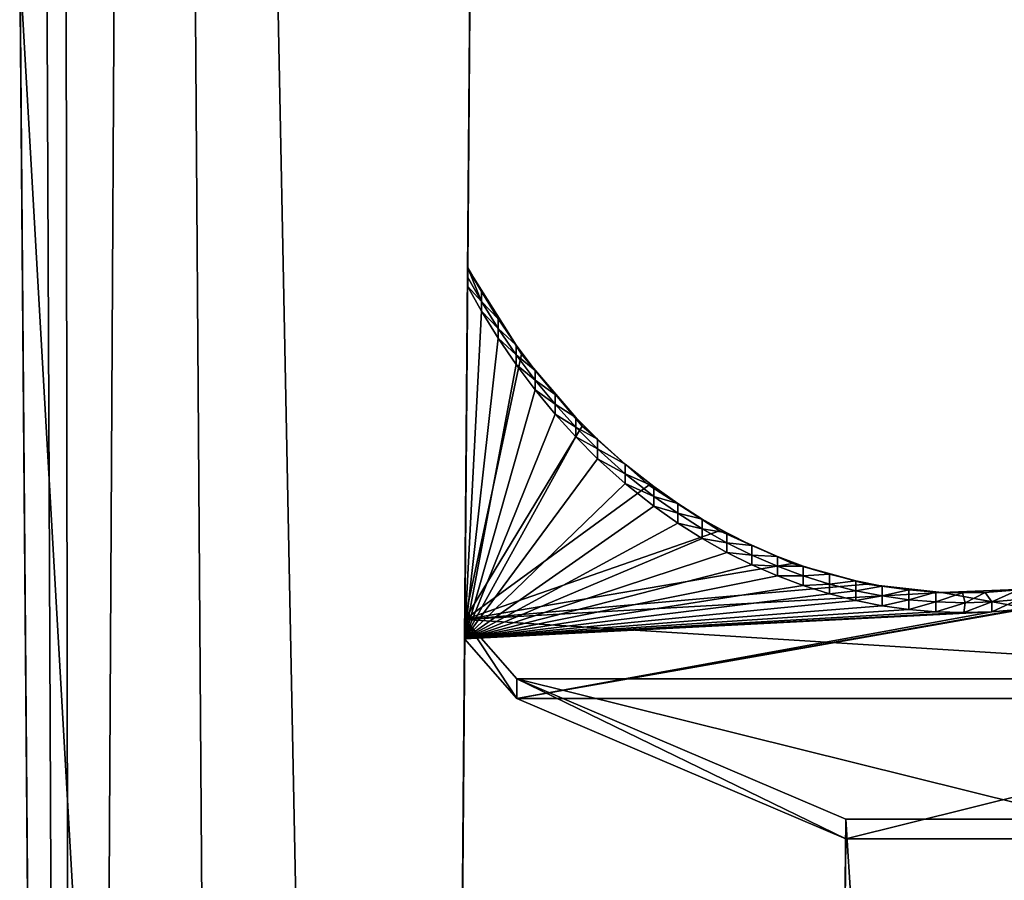
# Model space of a CAD drawing. Units: millimetres. Extents: x -10 to 1475, y -20 to 75.
# Drawn here: x 337 to 339, y 21 to 23 of the extents above; entities that cross this region are included whole.
import ezdxf

# ---------------------------------------------------------------- set-up
doc = ezdxf.new("R2010")
doc.units = ezdxf.units.MM
doc.header["$LTSCALE"] = 127.314815
for name, color, linetype in [('2108', 7, 'CONTINUOUS'), ('2835', 7, 'CONTINUOUS'), ('2836', 7, 'CONTINUOUS'), ('2845', 7, 'CONTINUOUS'), ('2856', 7, 'CONTINUOUS'), ('2857', 7, 'CONTINUOUS'), ('2858', 7, 'CONTINUOUS'), ('2877', 7, 'CONTINUOUS'), ('2885', 7, 'CONTINUOUS'), ('2886', 7, 'CONTINUOUS'), ('2887', 7, 'CONTINUOUS'), ('2888', 7, 'CONTINUOUS'), ('2889', 7, 'CONTINUOUS'), ('2890', 7, 'CONTINUOUS'), ('2891', 7, 'CONTINUOUS'), ('2892', 7, 'CONTINUOUS'), ('2893', 7, 'CONTINUOUS'), ('2894', 7, 'CONTINUOUS'), ('2895', 7, 'CONTINUOUS'), ('2896', 7, 'CONTINUOUS'), ('2897', 7, 'CONTINUOUS'), ('2898', 7, 'CONTINUOUS'), ('2899', 7, 'CONTINUOUS'), ('2900', 7, 'CONTINUOUS'), ('2901', 7, 'CONTINUOUS'), ('2902', 7, 'CONTINUOUS'), ('2903', 7, 'CONTINUOUS'), ('2904', 7, 'CONTINUOUS'), ('2905', 7, 'CONTINUOUS'), ('2906', 7, 'CONTINUOUS'), ('2907', 7, 'CONTINUOUS'), ('2988', 7, 'CONTINUOUS'), ('2989', 7, 'CONTINUOUS')]:
    doc.layers.add(name, color=color, linetype=linetype)

msp = doc.modelspace()

# ---------------------------------------------------------------- linework, layer by layer
at = {"layer": '2108', "linetype": 'Continuous'}
for points in [[(337.4785, 36.2164, 1992.9945), (337.5204, 8.1328, 1992.9952), (337.675, 36.3114, 1992.9945), (337.4785, 36.2164, 1992.9945)], [(337.5204, 8.1328, 1992.9952), (337.8779, 7.7783, 1992.9952), (337.675, 36.3114, 1992.9945), (337.5204, 8.1328, 1992.9952)], [(338.2352, 8.1328, 1992.9952), (338.3548, 22.7357, 1992.9948), (337.675, 36.3114, 1992.9945), (338.2352, 8.1328, 1992.9952)], [(337.8779, 7.7783, 1992.9952), (338.2352, 8.1328, 1992.9952), (337.675, 36.3114, 1992.9945), (337.8779, 7.7783, 1992.9952)], [(337.4002, 36.0147, 1992.9946), (337.5204, 8.1328, 1992.9952), (337.4785, 36.2164, 1992.9945), (337.4002, 36.0147, 1992.9946)], [(337.4002, 22.7357, 1992.9948), (337.5204, 8.1328, 1992.9952), (337.4002, 36.0147, 1992.9946), (337.4002, 22.7357, 1992.9948)]]:
    msp.add_3dface(points, dxfattribs=at)
at = {"layer": '2835', "color": 9, "linetype": 'Continuous', "true_color": 0xabd4cd}
for points in [[(338.3548, 22.7357, 1992.9948), (338.2352, 8.1328, 1992.9952), (338.3428, 21.2675, 1954.0016), (338.3548, 22.7357, 1992.9948)], [(338.3489, 22.0145, 1954.0016), (338.3548, 22.7357, 1992.9948), (338.3428, 21.2675, 1954.0016), (338.3489, 22.0145, 1954.0016)], [(338.3489, 22.0145, 1954.0016), (338.3493, 22.0337, 1004.0016), (338.3548, 22.7357, 1992.9948), (338.3489, 22.0145, 1954.0016)], [(338.3548, 22.7357, 1992.9948), (338.3493, 22.0337, 1004.0016), (338.3548, 22.7141, 1004.0016), (338.3548, 22.7357, 1992.9948)], [(338.3548, 22.6925, 9.9948), (338.3548, 22.7141, 1004.0016), (338.3493, 22.0337, 1004.0016), (338.3548, 22.6925, 9.9948)], [(338.2352, 8.0895, 9.9952), (338.3548, 22.6925, 9.9948), (338.3496, 22.0513, 46.0016), (338.2352, 8.0895, 9.9952)], [(338.3496, 22.0529, 54.0016), (338.3548, 22.6925, 9.9948), (338.3493, 22.0337, 1004.0016), (338.3496, 22.0529, 54.0016)], [(338.3496, 22.0513, 46.0016), (338.3548, 22.6925, 9.9948), (338.3496, 22.0529, 54.0016), (338.3496, 22.0513, 46.0016)], [(338.3435, 21.3083, 46.0016), (338.2352, 8.0895, 9.9952), (338.3496, 22.0513, 46.0016), (338.3435, 21.3083, 46.0016)], [(338.2352, 8.0895, 9.9952), (338.3435, 21.3083, 46.0016), (338.3428, 21.2675, 1954.0016), (338.2352, 8.0895, 9.9952)], [(338.2352, 8.1328, 1992.9952), (338.2352, 8.0895, 9.9952), (338.3428, 21.2675, 1954.0016), (338.2352, 8.1328, 1992.9952)]]:
    msp.add_3dface(points, dxfattribs=at)
at = {"layer": '2836', "color": 9, "linetype": 'Continuous', "true_color": 0xabd4cd}
for points in [[(337.5204, 8.1328, 1992.9952), (337.4002, 22.7357, 1992.9948), (337.4002, 22.6925, 9.9948), (337.5204, 8.1328, 1992.9952)], [(337.5204, 8.0895, 9.9952), (337.5204, 8.1328, 1992.9952), (337.4002, 22.6925, 9.9948), (337.5204, 8.0895, 9.9952)]]:
    msp.add_3dface(points, dxfattribs=at)
at = {"layer": '2845', "color": 9, "linetype": 'Continuous', "true_color": 0xabd4cd}
for points in [[(338.3548, 22.6925, 9.9948), (338.2352, 8.0895, 9.9952), (337.4002, 22.6925, 9.9948), (338.3548, 22.6925, 9.9948)], [(338.2352, 8.0895, 9.9952), (337.5204, 8.0895, 9.9952), (337.4002, 22.6925, 9.9948), (338.2352, 8.0895, 9.9952)]]:
    msp.add_3dface(points, dxfattribs=at)
at = {"layer": '2856', "color": 7, "linetype": 'Continuous'}
for points in [[(339.0502, 11.3645, 46.0014), (339.0502, 11.3229, 1954.0014), (339.1505, 20.885, 46.0016), (339.0502, 11.3645, 46.0014)], [(339.1505, 20.885, 46.0016), (339.0502, 11.3229, 1954.0014), (339.1505, 20.8434, 1954.0016), (339.1505, 20.885, 46.0016)]]:
    msp.add_3dface(points, dxfattribs=at)
at = {"layer": '2857', "color": 7, "linetype": 'Continuous'}
for points in [[(339.1505, 20.885, 46.0016), (339.1505, 20.8434, 1954.0016), (338.4536, 21.1824, 46.0016), (339.1505, 20.885, 46.0016)], [(338.4536, 21.1824, 46.0016), (339.1505, 20.8434, 1954.0016), (338.4536, 21.1408, 1954.0016), (338.4536, 21.1824, 46.0016)]]:
    msp.add_3dface(points, dxfattribs=at)
at = {"layer": '2858', "color": 7, "linetype": 'Continuous'}
for points in [[(338.3428, 21.2675, 1954.0016), (338.3435, 21.3083, 46.0016), (338.4536, 21.1408, 1954.0016), (338.3428, 21.2675, 1954.0016)], [(338.3435, 21.3083, 46.0016), (338.4536, 21.1824, 46.0016), (338.4536, 21.1408, 1954.0016), (338.3435, 21.3083, 46.0016)]]:
    msp.add_3dface(points, dxfattribs=at)
at = {"layer": '2877', "color": 7, "linetype": 'Continuous'}
for points in [[(338.3489, 22.0145, 1954.0016), (338.3428, 21.2675, 1954.0016), (338.3785, 21.9613, 1954.0016), (338.3489, 22.0145, 1954.0016)], [(338.3785, 21.9613, 1954.0016), (338.3428, 21.2675, 1954.0016), (338.4141, 21.9037, 1954.0016), (338.3785, 21.9613, 1954.0016)], [(338.4141, 21.9037, 1954.0016), (338.3428, 21.2675, 1954.0016), (338.4521, 21.848, 1954.0016), (338.4141, 21.9037, 1954.0016)], [(338.4521, 21.848, 1954.0016), (338.3428, 21.2675, 1954.0016), (338.4923, 21.7945, 1954.0016), (338.4521, 21.848, 1954.0016)], [(338.4923, 21.7945, 1954.0016), (338.3428, 21.2675, 1954.0016), (338.5346, 21.7434, 1954.0016), (338.4923, 21.7945, 1954.0016)], [(338.5346, 21.7434, 1954.0016), (338.3428, 21.2675, 1954.0016), (338.5789, 21.6948, 1954.0016), (338.5346, 21.7434, 1954.0016)], [(338.5789, 21.6948, 1954.0016), (338.3428, 21.2675, 1954.0016), (338.6249, 21.6488, 1954.0016), (338.5789, 21.6948, 1954.0016)], [(338.6249, 21.6488, 1954.0016), (338.3428, 21.2675, 1954.0016), (338.6832, 21.596, 1954.0016), (338.6249, 21.6488, 1954.0016)], [(338.6832, 21.596, 1954.0016), (338.3428, 21.2675, 1954.0016), (338.7439, 21.5483, 1954.0016), (338.6832, 21.596, 1954.0016)], [(338.7439, 21.5483, 1954.0016), (338.3428, 21.2675, 1954.0016), (338.7947, 21.5124, 1954.0016), (338.7439, 21.5483, 1954.0016)], [(338.7947, 21.5124, 1954.0016), (338.3428, 21.2675, 1954.0016), (338.8463, 21.4796, 1954.0016), (338.7947, 21.5124, 1954.0016)], [(338.8463, 21.4796, 1954.0016), (338.3428, 21.2675, 1954.0016), (338.8986, 21.4501, 1954.0016), (338.8463, 21.4796, 1954.0016)], [(338.8986, 21.4501, 1954.0016), (338.3428, 21.2675, 1954.0016), (338.9514, 21.4238, 1954.0016), (338.8986, 21.4501, 1954.0016)], [(338.9514, 21.4238, 1954.0016), (338.3428, 21.2675, 1954.0016), (339.0057, 21.4003, 1954.0016), (338.9514, 21.4238, 1954.0016)], [(339.0057, 21.4003, 1954.0016), (338.3428, 21.2675, 1954.0016), (339.0606, 21.3798, 1954.0016), (339.0057, 21.4003, 1954.0016)], [(339.0606, 21.3798, 1954.0016), (338.3428, 21.2675, 1954.0016), (339.1161, 21.3626, 1954.0016), (339.0606, 21.3798, 1954.0016)], [(339.1161, 21.3626, 1954.0016), (338.3428, 21.2675, 1954.0016), (339.1719, 21.3484, 1954.0016), (339.1161, 21.3626, 1954.0016)], [(339.1719, 21.3484, 1954.0016), (338.3428, 21.2675, 1954.0016), (339.2281, 21.3373, 1954.0016), (339.1719, 21.3484, 1954.0016)], [(339.2281, 21.3373, 1954.0016), (338.3428, 21.2675, 1954.0016), (339.2846, 21.3294, 1954.0016), (339.2281, 21.3373, 1954.0016)], [(339.2846, 21.3294, 1954.0016), (338.3428, 21.2675, 1954.0016), (339.3413, 21.3246, 1954.0016), (339.2846, 21.3294, 1954.0016)], [(338.3428, 21.2675, 1954.0016), (338.4536, 21.1408, 1954.0016), (339.4601, 21.3246, 1954.0016), (338.3428, 21.2675, 1954.0016)], [(339.3413, 21.3246, 1954.0016), (338.3428, 21.2675, 1954.0016), (339.4007, 21.3228, 1954.0016), (339.3413, 21.3246, 1954.0016)], [(339.4007, 21.3228, 1954.0016), (338.3428, 21.2675, 1954.0016), (339.4601, 21.3246, 1954.0016), (339.4007, 21.3228, 1954.0016)], [(338.4536, 21.1408, 1954.0016), (340.3469, 21.1408, 1954.0016), (339.5733, 21.3375, 1954.0016), (338.4536, 21.1408, 1954.0016)], [(339.5168, 21.3295, 1954.0016), (338.4536, 21.1408, 1954.0016), (339.5733, 21.3375, 1954.0016), (339.5168, 21.3295, 1954.0016)], [(339.4601, 21.3246, 1954.0016), (338.4536, 21.1408, 1954.0016), (339.5168, 21.3295, 1954.0016), (339.4601, 21.3246, 1954.0016)], [(338.4536, 21.1408, 1954.0016), (339.1505, 20.8434, 1954.0016), (340.3469, 21.1408, 1954.0016), (338.4536, 21.1408, 1954.0016)], [(340.3469, 21.1408, 1954.0016), (339.1505, 20.8434, 1954.0016), (339.65, 20.8434, 1954.0016), (340.3469, 21.1408, 1954.0016)], [(339.1505, 20.8434, 1954.0016), (339.0502, 11.3229, 1954.0014), (339.65, 20.8434, 1954.0016), (339.1505, 20.8434, 1954.0016)], [(339.65, 20.8434, 1954.0016), (339.0502, 11.3229, 1954.0014), (339.7502, 11.3229, 1954.0014), (339.65, 20.8434, 1954.0016)]]:
    msp.add_3dface(points, dxfattribs=at)
at = {"layer": '2885', "color": 7, "linetype": 'Continuous'}
for points in [[(338.3489, 22.0145, 1954.0016), (338.3785, 21.982, 1004.0016), (338.3493, 22.0337, 1004.0016), (338.3489, 22.0145, 1954.0016)], [(338.3496, 22.0529, 54.0016), (338.3493, 22.0337, 1004.0016), (338.3785, 21.982, 1004.0016), (338.3496, 22.0529, 54.0016)], [(338.3785, 22.0027, 54.0016), (338.3496, 22.0529, 54.0016), (338.3785, 21.982, 1004.0016), (338.3785, 22.0027, 54.0016)], [(338.3489, 22.0145, 1954.0016), (338.3785, 21.9613, 1954.0016), (338.3785, 21.982, 1004.0016), (338.3489, 22.0145, 1954.0016)]]:
    msp.add_3dface(points, dxfattribs=at)
at = {"layer": '2886', "color": 7, "linetype": 'Continuous'}
for points in [[(338.3785, 21.982, 1004.0016), (338.4141, 21.9451, 54.0016), (338.3785, 22.0027, 54.0016), (338.3785, 21.982, 1004.0016)], [(338.3785, 21.982, 1004.0016), (338.3785, 21.9613, 1954.0016), (338.4141, 21.9244, 1004.0016), (338.3785, 21.982, 1004.0016)], [(338.4141, 21.9451, 54.0016), (338.3785, 21.982, 1004.0016), (338.4141, 21.9244, 1004.0016), (338.4141, 21.9451, 54.0016)], [(338.3785, 21.9613, 1954.0016), (338.4141, 21.9037, 1954.0016), (338.4141, 21.9244, 1004.0016), (338.3785, 21.9613, 1954.0016)]]:
    msp.add_3dface(points, dxfattribs=at)
at = {"layer": '2887', "color": 7, "linetype": 'Continuous'}
for points in [[(338.4141, 21.9244, 1004.0016), (338.4521, 21.8894, 54.0016), (338.4141, 21.9451, 54.0016), (338.4141, 21.9244, 1004.0016)], [(338.4141, 21.9244, 1004.0016), (338.4141, 21.9037, 1954.0016), (338.4521, 21.8687, 1004.0016), (338.4141, 21.9244, 1004.0016)], [(338.4521, 21.8894, 54.0016), (338.4141, 21.9244, 1004.0016), (338.4521, 21.8687, 1004.0016), (338.4521, 21.8894, 54.0016)], [(338.4141, 21.9037, 1954.0016), (338.4521, 21.848, 1954.0016), (338.4521, 21.8687, 1004.0016), (338.4141, 21.9037, 1954.0016)]]:
    msp.add_3dface(points, dxfattribs=at)
at = {"layer": '2888', "color": 7, "linetype": 'Continuous'}
for points in [[(338.4521, 21.8687, 1004.0016), (338.4923, 21.8359, 54.0016), (338.4521, 21.8894, 54.0016), (338.4521, 21.8687, 1004.0016)], [(338.4521, 21.8687, 1004.0016), (338.4521, 21.848, 1954.0016), (338.4923, 21.8152, 1004.0016), (338.4521, 21.8687, 1004.0016)], [(338.4923, 21.8359, 54.0016), (338.4521, 21.8687, 1004.0016), (338.4923, 21.8152, 1004.0016), (338.4923, 21.8359, 54.0016)], [(338.4521, 21.848, 1954.0016), (338.4923, 21.7945, 1954.0016), (338.4923, 21.8152, 1004.0016), (338.4521, 21.848, 1954.0016)]]:
    msp.add_3dface(points, dxfattribs=at)
at = {"layer": '2889', "color": 7, "linetype": 'Continuous'}
for points in [[(338.4923, 21.8152, 1004.0016), (338.5346, 21.7848, 54.0016), (338.4923, 21.8359, 54.0016), (338.4923, 21.8152, 1004.0016)], [(338.4923, 21.8152, 1004.0016), (338.4923, 21.7945, 1954.0016), (338.5346, 21.7641, 1004.0016), (338.4923, 21.8152, 1004.0016)], [(338.5346, 21.7848, 54.0016), (338.4923, 21.8152, 1004.0016), (338.5346, 21.7641, 1004.0016), (338.5346, 21.7848, 54.0016)], [(338.4923, 21.7945, 1954.0016), (338.5346, 21.7434, 1954.0016), (338.5346, 21.7641, 1004.0016), (338.4923, 21.7945, 1954.0016)]]:
    msp.add_3dface(points, dxfattribs=at)
at = {"layer": '2890', "color": 7, "linetype": 'Continuous'}
for points in [[(338.5346, 21.7641, 1004.0016), (338.5789, 21.7362, 54.0016), (338.5346, 21.7848, 54.0016), (338.5346, 21.7641, 1004.0016)], [(338.5346, 21.7641, 1004.0016), (338.5346, 21.7434, 1954.0016), (338.5789, 21.7155, 1004.0016), (338.5346, 21.7641, 1004.0016)], [(338.5789, 21.7362, 54.0016), (338.5346, 21.7641, 1004.0016), (338.5789, 21.7155, 1004.0016), (338.5789, 21.7362, 54.0016)], [(338.5346, 21.7434, 1954.0016), (338.5789, 21.6948, 1954.0016), (338.5789, 21.7155, 1004.0016), (338.5346, 21.7434, 1954.0016)]]:
    msp.add_3dface(points, dxfattribs=at)
at = {"layer": '2891', "color": 7, "linetype": 'Continuous'}
for points in [[(338.5789, 21.7155, 1004.0016), (338.6249, 21.6902, 54.0016), (338.5789, 21.7362, 54.0016), (338.5789, 21.7155, 1004.0016)], [(338.5789, 21.7155, 1004.0016), (338.5789, 21.6948, 1954.0016), (338.6249, 21.6695, 1004.0016), (338.5789, 21.7155, 1004.0016)], [(338.6249, 21.6902, 54.0016), (338.5789, 21.7155, 1004.0016), (338.6249, 21.6695, 1004.0016), (338.6249, 21.6902, 54.0016)], [(338.5789, 21.6948, 1954.0016), (338.6249, 21.6488, 1954.0016), (338.6249, 21.6695, 1004.0016), (338.5789, 21.6948, 1954.0016)]]:
    msp.add_3dface(points, dxfattribs=at)
at = {"layer": '2892', "color": 7, "linetype": 'Continuous'}
for points in [[(338.6249, 21.6695, 1004.0016), (338.6832, 21.6374, 54.0016), (338.6249, 21.6902, 54.0016), (338.6249, 21.6695, 1004.0016)], [(338.6249, 21.6695, 1004.0016), (338.6249, 21.6488, 1954.0016), (338.6832, 21.6167, 1004.0016), (338.6249, 21.6695, 1004.0016)], [(338.6832, 21.6374, 54.0016), (338.6249, 21.6695, 1004.0016), (338.6832, 21.6167, 1004.0016), (338.6832, 21.6374, 54.0016)], [(338.6249, 21.6488, 1954.0016), (338.6832, 21.596, 1954.0016), (338.6832, 21.6167, 1004.0016), (338.6249, 21.6488, 1954.0016)]]:
    msp.add_3dface(points, dxfattribs=at)
at = {"layer": '2893', "color": 7, "linetype": 'Continuous'}
for points in [[(338.6832, 21.6167, 1004.0016), (338.7439, 21.5897, 54.0016), (338.6832, 21.6374, 54.0016), (338.6832, 21.6167, 1004.0016)], [(338.6832, 21.6167, 1004.0016), (338.6832, 21.596, 1954.0016), (338.7439, 21.569, 1004.0016), (338.6832, 21.6167, 1004.0016)], [(338.7439, 21.5897, 54.0016), (338.6832, 21.6167, 1004.0016), (338.7439, 21.569, 1004.0016), (338.7439, 21.5897, 54.0016)], [(338.6832, 21.596, 1954.0016), (338.7439, 21.5483, 1954.0016), (338.7439, 21.569, 1004.0016), (338.6832, 21.596, 1954.0016)]]:
    msp.add_3dface(points, dxfattribs=at)
at = {"layer": '2894', "color": 7, "linetype": 'Continuous'}
for points in [[(338.7439, 21.569, 1004.0016), (338.7947, 21.5538, 54.0016), (338.7439, 21.5897, 54.0016), (338.7439, 21.569, 1004.0016)], [(338.7439, 21.569, 1004.0016), (338.7439, 21.5483, 1954.0016), (338.7947, 21.5331, 1004.0016), (338.7439, 21.569, 1004.0016)], [(338.7947, 21.5538, 54.0016), (338.7439, 21.569, 1004.0016), (338.7947, 21.5331, 1004.0016), (338.7947, 21.5538, 54.0016)], [(338.7439, 21.5483, 1954.0016), (338.7947, 21.5124, 1954.0016), (338.7947, 21.5331, 1004.0016), (338.7439, 21.5483, 1954.0016)]]:
    msp.add_3dface(points, dxfattribs=at)
at = {"layer": '2895', "color": 7, "linetype": 'Continuous'}
for points in [[(338.7947, 21.5331, 1004.0016), (338.8463, 21.521, 54.0016), (338.7947, 21.5538, 54.0016), (338.7947, 21.5331, 1004.0016)], [(338.7947, 21.5331, 1004.0016), (338.7947, 21.5124, 1954.0016), (338.8463, 21.5003, 1004.0016), (338.7947, 21.5331, 1004.0016)], [(338.8463, 21.521, 54.0016), (338.7947, 21.5331, 1004.0016), (338.8463, 21.5003, 1004.0016), (338.8463, 21.521, 54.0016)], [(338.7947, 21.5124, 1954.0016), (338.8463, 21.4796, 1954.0016), (338.8463, 21.5003, 1004.0016), (338.7947, 21.5124, 1954.0016)]]:
    msp.add_3dface(points, dxfattribs=at)
at = {"layer": '2896', "color": 7, "linetype": 'Continuous'}
for points in [[(338.8463, 21.5003, 1004.0016), (338.8986, 21.4915, 54.0016), (338.8463, 21.521, 54.0016), (338.8463, 21.5003, 1004.0016)], [(338.8463, 21.5003, 1004.0016), (338.8463, 21.4796, 1954.0016), (338.8986, 21.4708, 1004.0016), (338.8463, 21.5003, 1004.0016)], [(338.8986, 21.4915, 54.0016), (338.8463, 21.5003, 1004.0016), (338.8986, 21.4708, 1004.0016), (338.8986, 21.4915, 54.0016)], [(338.8463, 21.4796, 1954.0016), (338.8986, 21.4501, 1954.0016), (338.8986, 21.4708, 1004.0016), (338.8463, 21.4796, 1954.0016)]]:
    msp.add_3dface(points, dxfattribs=at)
at = {"layer": '2897', "color": 7, "linetype": 'Continuous'}
for points in [[(338.8986, 21.4708, 1004.0016), (338.9514, 21.4652, 54.0016), (338.8986, 21.4915, 54.0016), (338.8986, 21.4708, 1004.0016)], [(338.8986, 21.4708, 1004.0016), (338.8986, 21.4501, 1954.0016), (338.9514, 21.4445, 1004.0016), (338.8986, 21.4708, 1004.0016)], [(338.9514, 21.4652, 54.0016), (338.8986, 21.4708, 1004.0016), (338.9514, 21.4445, 1004.0016), (338.9514, 21.4652, 54.0016)], [(338.8986, 21.4501, 1954.0016), (338.9514, 21.4238, 1954.0016), (338.9514, 21.4445, 1004.0016), (338.8986, 21.4501, 1954.0016)]]:
    msp.add_3dface(points, dxfattribs=at)
at = {"layer": '2898', "color": 7, "linetype": 'Continuous'}
for points in [[(338.9514, 21.4445, 1004.0016), (339.0057, 21.4417, 54.0016), (338.9514, 21.4652, 54.0016), (338.9514, 21.4445, 1004.0016)], [(338.9514, 21.4445, 1004.0016), (338.9514, 21.4238, 1954.0016), (339.0057, 21.421, 1004.0016), (338.9514, 21.4445, 1004.0016)], [(339.0057, 21.4417, 54.0016), (338.9514, 21.4445, 1004.0016), (339.0057, 21.421, 1004.0016), (339.0057, 21.4417, 54.0016)], [(338.9514, 21.4238, 1954.0016), (339.0057, 21.4003, 1954.0016), (339.0057, 21.421, 1004.0016), (338.9514, 21.4238, 1954.0016)]]:
    msp.add_3dface(points, dxfattribs=at)
at = {"layer": '2899', "color": 7, "linetype": 'Continuous'}
for points in [[(339.0057, 21.421, 1004.0016), (339.0606, 21.4213, 54.0016), (339.0057, 21.4417, 54.0016), (339.0057, 21.421, 1004.0016)], [(339.0606, 21.4213, 54.0016), (339.0057, 21.421, 1004.0016), (339.0606, 21.4006, 1004.0016), (339.0606, 21.4213, 54.0016)], [(339.0057, 21.421, 1004.0016), (339.0057, 21.4003, 1954.0016), (339.0606, 21.4006, 1004.0016), (339.0057, 21.421, 1004.0016)], [(339.0057, 21.4003, 1954.0016), (339.0606, 21.3798, 1954.0016), (339.0606, 21.4006, 1004.0016), (339.0057, 21.4003, 1954.0016)]]:
    msp.add_3dface(points, dxfattribs=at)
at = {"layer": '2900', "color": 7, "linetype": 'Continuous'}
for points in [[(339.0606, 21.4006, 1004.0016), (339.1161, 21.404, 54.0016), (339.0606, 21.4213, 54.0016), (339.0606, 21.4006, 1004.0016)], [(339.1161, 21.404, 54.0016), (339.0606, 21.4006, 1004.0016), (339.1161, 21.3833, 1004.0016), (339.1161, 21.404, 54.0016)], [(339.0606, 21.4006, 1004.0016), (339.0606, 21.3798, 1954.0016), (339.1161, 21.3833, 1004.0016), (339.0606, 21.4006, 1004.0016)], [(339.0606, 21.3798, 1954.0016), (339.1161, 21.3626, 1954.0016), (339.1161, 21.3833, 1004.0016), (339.0606, 21.3798, 1954.0016)]]:
    msp.add_3dface(points, dxfattribs=at)
at = {"layer": '2901', "color": 7, "linetype": 'Continuous'}
for points in [[(339.1161, 21.3833, 1004.0016), (339.1719, 21.3898, 54.0016), (339.1161, 21.404, 54.0016), (339.1161, 21.3833, 1004.0016)], [(339.1719, 21.3898, 54.0016), (339.1161, 21.3833, 1004.0016), (339.1719, 21.3691, 1004.0016), (339.1719, 21.3898, 54.0016)], [(339.1161, 21.3833, 1004.0016), (339.1161, 21.3626, 1954.0016), (339.1719, 21.3691, 1004.0016), (339.1161, 21.3833, 1004.0016)], [(339.1161, 21.3626, 1954.0016), (339.1719, 21.3484, 1954.0016), (339.1719, 21.3691, 1004.0016), (339.1161, 21.3626, 1954.0016)]]:
    msp.add_3dface(points, dxfattribs=at)
at = {"layer": '2902', "color": 7, "linetype": 'Continuous'}
for points in [[(339.1719, 21.3691, 1004.0016), (339.2281, 21.3787, 54.0016), (339.1719, 21.3898, 54.0016), (339.1719, 21.3691, 1004.0016)], [(339.2281, 21.3787, 54.0016), (339.1719, 21.3691, 1004.0016), (339.2281, 21.358, 1004.0016), (339.2281, 21.3787, 54.0016)], [(339.1719, 21.3691, 1004.0016), (339.1719, 21.3484, 1954.0016), (339.2281, 21.358, 1004.0016), (339.1719, 21.3691, 1004.0016)], [(339.1719, 21.3484, 1954.0016), (339.2281, 21.3373, 1954.0016), (339.2281, 21.358, 1004.0016), (339.1719, 21.3484, 1954.0016)]]:
    msp.add_3dface(points, dxfattribs=at)
at = {"layer": '2903', "color": 7, "linetype": 'Continuous'}
for points in [[(339.2281, 21.358, 1004.0016), (339.2846, 21.3708, 54.0016), (339.2281, 21.3787, 54.0016), (339.2281, 21.358, 1004.0016)], [(339.2846, 21.3708, 54.0016), (339.2281, 21.358, 1004.0016), (339.2846, 21.3501, 1004.0016), (339.2846, 21.3708, 54.0016)], [(339.2281, 21.358, 1004.0016), (339.2281, 21.3373, 1954.0016), (339.2846, 21.3501, 1004.0016), (339.2281, 21.358, 1004.0016)], [(339.2281, 21.3373, 1954.0016), (339.2846, 21.3294, 1954.0016), (339.2846, 21.3501, 1004.0016), (339.2281, 21.3373, 1954.0016)]]:
    msp.add_3dface(points, dxfattribs=at)
at = {"layer": '2904', "color": 7, "linetype": 'Continuous'}
for points in [[(339.2846, 21.3501, 1004.0016), (339.3413, 21.366, 54.0016), (339.2846, 21.3708, 54.0016), (339.2846, 21.3501, 1004.0016)], [(339.3413, 21.366, 54.0016), (339.2846, 21.3501, 1004.0016), (339.3413, 21.3453, 1004.0016), (339.3413, 21.366, 54.0016)], [(339.2846, 21.3501, 1004.0016), (339.2846, 21.3294, 1954.0016), (339.3413, 21.3453, 1004.0016), (339.2846, 21.3501, 1004.0016)], [(339.2846, 21.3294, 1954.0016), (339.3413, 21.3246, 1954.0016), (339.3413, 21.3453, 1004.0016), (339.2846, 21.3294, 1954.0016)]]:
    msp.add_3dface(points, dxfattribs=at)
at = {"layer": '2905', "color": 7, "linetype": 'Continuous'}
for points in [[(339.3413, 21.3453, 1004.0016), (339.398, 21.3643, 54.0016), (339.3413, 21.366, 54.0016), (339.3413, 21.3453, 1004.0016)], [(339.398, 21.3643, 54.0016), (339.3413, 21.3453, 1004.0016), (339.4034, 21.3436, 1004.0016), (339.398, 21.3643, 54.0016)], [(339.3413, 21.3453, 1004.0016), (339.3413, 21.3246, 1954.0016), (339.4034, 21.3436, 1004.0016), (339.3413, 21.3453, 1004.0016)], [(339.3413, 21.3246, 1954.0016), (339.4007, 21.3228, 1954.0016), (339.4034, 21.3436, 1004.0016), (339.3413, 21.3246, 1954.0016)]]:
    msp.add_3dface(points, dxfattribs=at)
at = {"layer": '2906', "color": 7, "linetype": 'Continuous'}
for points in [[(339.4034, 21.3436, 1004.0016), (339.4464, 21.3656, 54.0016), (339.398, 21.3643, 54.0016), (339.4034, 21.3436, 1004.0016)], [(339.4464, 21.3656, 54.0016), (339.4034, 21.3436, 1004.0016), (339.4601, 21.3453, 1004.0016), (339.4464, 21.3656, 54.0016)], [(339.4007, 21.3228, 1954.0016), (339.4601, 21.3246, 1954.0016), (339.4601, 21.3453, 1004.0016), (339.4007, 21.3228, 1954.0016)], [(339.4034, 21.3436, 1004.0016), (339.4007, 21.3228, 1954.0016), (339.4601, 21.3453, 1004.0016), (339.4034, 21.3436, 1004.0016)]]:
    msp.add_3dface(points, dxfattribs=at)
at = {"layer": '2907', "color": 7, "linetype": 'Continuous'}
for points in [[(339.4601, 21.3453, 1004.0016), (339.5168, 21.3709, 54.0016), (339.4464, 21.3656, 54.0016), (339.4601, 21.3453, 1004.0016)], [(339.5168, 21.3709, 54.0016), (339.4601, 21.3453, 1004.0016), (339.5168, 21.3502, 1004.0016), (339.5168, 21.3709, 54.0016)], [(339.4601, 21.3246, 1954.0016), (339.5168, 21.3295, 1954.0016), (339.5168, 21.3502, 1004.0016), (339.4601, 21.3246, 1954.0016)], [(339.4601, 21.3453, 1004.0016), (339.4601, 21.3246, 1954.0016), (339.5168, 21.3502, 1004.0016), (339.4601, 21.3453, 1004.0016)]]:
    msp.add_3dface(points, dxfattribs=at)
at = {"layer": '2988', "color": 7, "linetype": 'Continuous'}
for points in [[(338.3435, 21.3083, 46.0016), (338.3496, 22.0513, 46.0016), (338.4638, 21.8705, 46.0016), (338.3435, 21.3083, 46.0016)], [(338.5919, 21.7177, 46.0016), (338.3435, 21.3083, 46.0016), (338.4638, 21.8705, 46.0016), (338.5919, 21.7177, 46.0016)], [(338.7337, 21.5929, 46.0016), (338.3435, 21.3083, 46.0016), (338.5919, 21.7177, 46.0016), (338.7337, 21.5929, 46.0016)], [(338.8828, 21.496, 46.0016), (338.3435, 21.3083, 46.0016), (338.7337, 21.5929, 46.0016), (338.8828, 21.496, 46.0016)], [(339.0375, 21.4264, 46.0016), (338.3435, 21.3083, 46.0016), (338.8828, 21.496, 46.0016), (339.0375, 21.4264, 46.0016)], [(339.1951, 21.383, 46.0016), (338.3435, 21.3083, 46.0016), (339.0375, 21.4264, 46.0016), (339.1951, 21.383, 46.0016)], [(339.354, 21.365, 46.0016), (338.3435, 21.3083, 46.0016), (339.1951, 21.383, 46.0016), (339.354, 21.365, 46.0016)], [(340.3469, 21.1824, 46.0016), (338.3435, 21.3083, 46.0016), (339.354, 21.365, 46.0016), (340.3469, 21.1824, 46.0016)], [(339.5132, 21.372, 46.0016), (340.3469, 21.1824, 46.0016), (339.354, 21.365, 46.0016), (339.5132, 21.372, 46.0016)], [(338.4536, 21.1824, 46.0016), (338.3435, 21.3083, 46.0016), (340.3469, 21.1824, 46.0016), (338.4536, 21.1824, 46.0016)], [(339.1505, 20.885, 46.0016), (338.4536, 21.1824, 46.0016), (339.65, 20.885, 46.0016), (339.1505, 20.885, 46.0016)], [(338.4536, 21.1824, 46.0016), (340.3469, 21.1824, 46.0016), (339.65, 20.885, 46.0016), (338.4536, 21.1824, 46.0016)], [(339.0502, 11.3645, 46.0014), (339.1505, 20.885, 46.0016), (339.7502, 11.3645, 46.0014), (339.0502, 11.3645, 46.0014)], [(339.1505, 20.885, 46.0016), (339.65, 20.885, 46.0016), (339.7502, 11.3645, 46.0014), (339.1505, 20.885, 46.0016)]]:
    msp.add_3dface(points, dxfattribs=at)
at = {"layer": '2989', "color": 7, "linetype": 'Continuous'}
for points in [[(338.3496, 22.0513, 46.0016), (338.3496, 22.0529, 54.0016), (338.3785, 22.0027, 54.0016), (338.3496, 22.0513, 46.0016)], [(338.4141, 21.9451, 54.0016), (338.3496, 22.0513, 46.0016), (338.3785, 22.0027, 54.0016), (338.4141, 21.9451, 54.0016)], [(338.4521, 21.8894, 54.0016), (338.3496, 22.0513, 46.0016), (338.4141, 21.9451, 54.0016), (338.4521, 21.8894, 54.0016)], [(338.3496, 22.0513, 46.0016), (338.4521, 21.8894, 54.0016), (338.4638, 21.8705, 46.0016), (338.3496, 22.0513, 46.0016)], [(338.4521, 21.8894, 54.0016), (338.4923, 21.8359, 54.0016), (338.4638, 21.8705, 46.0016), (338.4521, 21.8894, 54.0016)], [(338.4923, 21.8359, 54.0016), (338.5346, 21.7848, 54.0016), (338.4638, 21.8705, 46.0016), (338.4923, 21.8359, 54.0016)], [(338.5346, 21.7848, 54.0016), (338.5789, 21.7362, 54.0016), (338.4638, 21.8705, 46.0016), (338.5346, 21.7848, 54.0016)], [(338.5789, 21.7362, 54.0016), (338.5919, 21.7177, 46.0016), (338.4638, 21.8705, 46.0016), (338.5789, 21.7362, 54.0016)], [(338.5789, 21.7362, 54.0016), (338.6249, 21.6902, 54.0016), (338.5919, 21.7177, 46.0016), (338.5789, 21.7362, 54.0016)], [(338.6249, 21.6902, 54.0016), (338.6832, 21.6374, 54.0016), (338.5919, 21.7177, 46.0016), (338.6249, 21.6902, 54.0016)], [(338.6832, 21.6374, 54.0016), (338.7337, 21.5929, 46.0016), (338.5919, 21.7177, 46.0016), (338.6832, 21.6374, 54.0016)], [(338.6832, 21.6374, 54.0016), (338.7439, 21.5897, 54.0016), (338.7337, 21.5929, 46.0016), (338.6832, 21.6374, 54.0016)], [(338.7439, 21.5897, 54.0016), (338.7947, 21.5538, 54.0016), (338.7337, 21.5929, 46.0016), (338.7439, 21.5897, 54.0016)], [(338.7947, 21.5538, 54.0016), (338.8463, 21.521, 54.0016), (338.7337, 21.5929, 46.0016), (338.7947, 21.5538, 54.0016)], [(338.8463, 21.521, 54.0016), (338.8828, 21.496, 46.0016), (338.7337, 21.5929, 46.0016), (338.8463, 21.521, 54.0016)], [(338.8463, 21.521, 54.0016), (338.8986, 21.4915, 54.0016), (338.8828, 21.496, 46.0016), (338.8463, 21.521, 54.0016)], [(338.8986, 21.4915, 54.0016), (338.9514, 21.4652, 54.0016), (338.8828, 21.496, 46.0016), (338.8986, 21.4915, 54.0016)], [(338.9514, 21.4652, 54.0016), (339.0057, 21.4417, 54.0016), (338.8828, 21.496, 46.0016), (338.9514, 21.4652, 54.0016)], [(339.0057, 21.4417, 54.0016), (339.0375, 21.4264, 46.0016), (338.8828, 21.496, 46.0016), (339.0057, 21.4417, 54.0016)], [(339.0057, 21.4417, 54.0016), (339.0606, 21.4213, 54.0016), (339.0375, 21.4264, 46.0016), (339.0057, 21.4417, 54.0016)], [(339.0606, 21.4213, 54.0016), (339.1161, 21.404, 54.0016), (339.0375, 21.4264, 46.0016), (339.0606, 21.4213, 54.0016)], [(339.1161, 21.404, 54.0016), (339.1719, 21.3898, 54.0016), (339.0375, 21.4264, 46.0016), (339.1161, 21.404, 54.0016)], [(339.1719, 21.3898, 54.0016), (339.1951, 21.383, 46.0016), (339.0375, 21.4264, 46.0016), (339.1719, 21.3898, 54.0016)], [(339.1719, 21.3898, 54.0016), (339.2281, 21.3787, 54.0016), (339.1951, 21.383, 46.0016), (339.1719, 21.3898, 54.0016)], [(339.2281, 21.3787, 54.0016), (339.2846, 21.3708, 54.0016), (339.1951, 21.383, 46.0016), (339.2281, 21.3787, 54.0016)], [(339.2846, 21.3708, 54.0016), (339.3413, 21.366, 54.0016), (339.1951, 21.383, 46.0016), (339.2846, 21.3708, 54.0016)], [(339.3413, 21.366, 54.0016), (339.354, 21.365, 46.0016), (339.1951, 21.383, 46.0016), (339.3413, 21.366, 54.0016)], [(339.3413, 21.366, 54.0016), (339.398, 21.3643, 54.0016), (339.354, 21.365, 46.0016), (339.3413, 21.366, 54.0016)], [(339.4464, 21.3656, 54.0016), (339.5132, 21.372, 46.0016), (339.354, 21.365, 46.0016), (339.4464, 21.3656, 54.0016)], [(339.398, 21.3643, 54.0016), (339.4464, 21.3656, 54.0016), (339.354, 21.365, 46.0016), (339.398, 21.3643, 54.0016)], [(339.4464, 21.3656, 54.0016), (339.5168, 21.3709, 54.0016), (339.5132, 21.372, 46.0016), (339.4464, 21.3656, 54.0016)]]:
    msp.add_3dface(points, dxfattribs=at)

doc.saveas('drawing.dxf')
